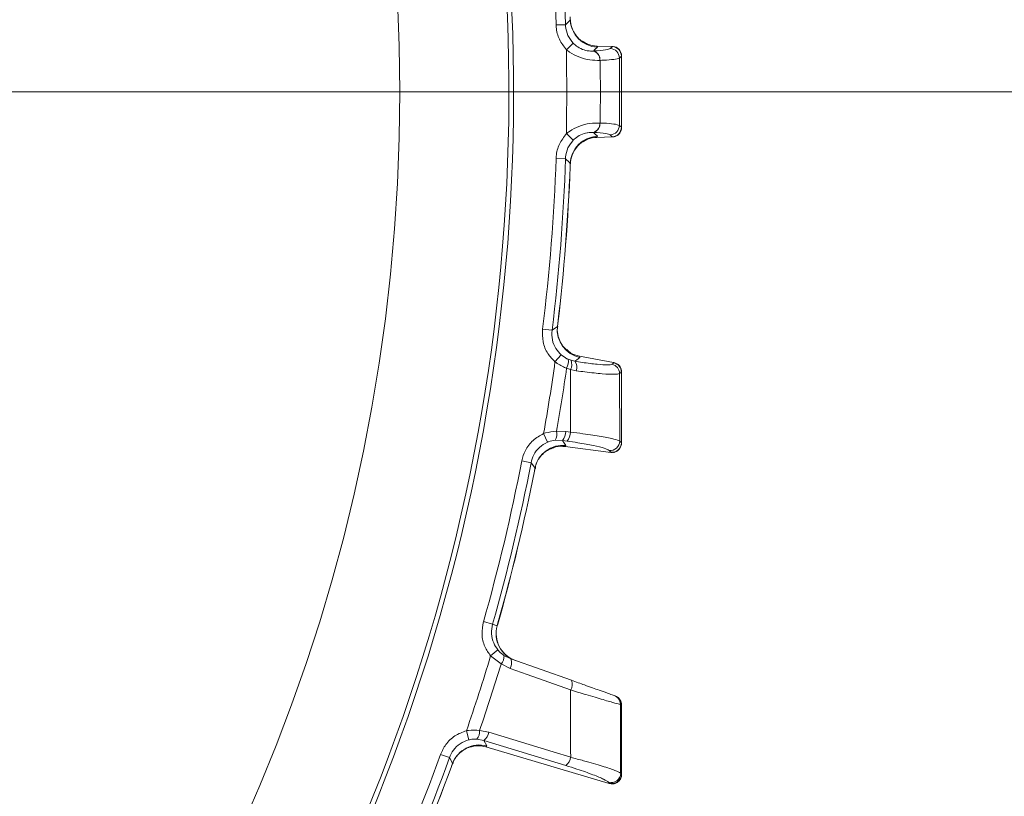
# Model space of a CAD drawing. Extents: x -4147 to -1492, y -2509 to 538.
# Drawn here: x -3420 to -3316, y -1936 to -1854 of the extents above; entities that cross this region are included whole.
import ezdxf

# ---------------------------------------------------------------- set-up
doc = ezdxf.new("R2010")
doc.units = 0
doc.header["$LTSCALE"] = 5
doc.layers.add('SLD-0', color=7, linetype='Continuous')
doc.styles.add('Brunner 2014', font='arial.ttf', dxfattribs={"height": 35})
doc.dimstyles.new('Brunner 2014', dxfattribs={"dimscale": 5, "dimtxt": 35, "dimasz": 5, "dimexe": 3.175, "dimexo": 0, "dimgap": 0.762, "dimtad": 1, "dimdec": 0, "dimrnd": 1e-08, "dimtxsty": 'Brunner 2014', "dimcen": 0.09, "dimdle": 10, "dimclrd": 7, "dimclre": 7, "dimclrt": 7, "dimadec": 1, "dimazin": 2, "dimtfac": 0.666667, "dimtdec": 0, "dimtmove": 0, "dimatfit": 3, "dimldrblk": 'Filled-1', "dimfxl": 1, "dimtolj": 1, "dimlwd": 5, "dimlwe": 5, "dimarcsym": 0})

# ---------------------------------------------------------------- blocks, each defined once
blk = doc.blocks.new('*D150')
at = {"layer": 'Defpoints', "color": 0, "lineweight": 5, "transparency": 16777216}
for p in [(-3474.48, -1620.34), (-3113.47, -2212.51), (-2740.1, -2212.51)]:
    blk.add_point(p, dxfattribs=at)
at = {"layer": 'SLD-0', "color": 7, "linetype": 'Continuous', "lineweight": 5, "transparency": 16777216}
for p, q in [((-3474.48, -1620.34), (-2724.23, -1620.34)), ((-2740.1, -1645.34), (-2740.1, -2187.51)), ((-3113.47, -2212.51), (-2724.23, -2212.51))]:
    blk.add_line(p, q, dxfattribs=at)
at = {"layer": 'SLD-0', "color": 7, "lineweight": 5, "transparency": 16777216}
for points in [[(-2744.27, -1645.34), (-2735.94, -1645.34), (-2740.1, -1620.34)], [(-2744.27, -2187.51), (-2735.94, -2187.51), (-2740.1, -2212.51)]]:
    blk.add_solid(points, dxfattribs=at)
at = {"layer": 'SLD-0', "color": 1, "transparency": 16777216, "insert": (-2779.65, -1896.38), "char_height": 35, "attachment_point": 2, "rotation": 90, "style": 'Brunner 2014'}
blk.add_mtext('\\A1;592', dxfattribs=at)
blk = doc.blocks.new('Filled-1')
at = {"color": 0}
for p, q in [((0, 0), (-1, 0.1667)), ((-1, 0.1667), (-1, -0.1667)), ((-1, 0), (0, 0)), ((-1, -0.1667), (0, 0))]:
    blk.add_line(p, q, dxfattribs=at)
at = {"color": 0, "flags": 128}
blk.add_lwpolyline([(-1, -0.1667), (0, 0), (-1, 0.1667), (-1, -0.1667)], dxfattribs=at)
at = {"color": 0}
blk.add_solid([(-1, -0.1667), (0, 0), (-1, 0.1667), (-1, -0.1667)], dxfattribs=at)
blk = doc.blocks.new('*D151')
at = {"layer": 'Defpoints', "color": 0, "lineweight": 5, "transparency": 16777216}
for p in [(-3567.97, -1861.51), (-3029.63, -1861.51), (-3113.47, -2212.51)]:
    blk.add_point(p, dxfattribs=at)
at = {"layer": 'SLD-0', "color": 7, "linetype": 'Continuous', "lineweight": 5, "transparency": 16777216}
for p, q in [((-3567.97, -1861.51), (-3013.75, -1861.51)), ((-3029.63, -2187.51), (-3029.63, -1886.51)), ((-3113.47, -2212.51), (-3013.75, -2212.51))]:
    blk.add_line(p, q, dxfattribs=at)
at = {"layer": 'SLD-0', "color": 7, "lineweight": 5, "transparency": 16777216}
for points in [[(-3033.79, -1886.51), (-3025.46, -1886.51), (-3029.63, -1861.51)], [(-3033.79, -2187.51), (-3025.46, -2187.51), (-3029.63, -2212.51)]]:
    blk.add_solid(points, dxfattribs=at)
at = {"layer": 'SLD-0', "color": 7, "transparency": 16777216, "insert": (-3069.2, -2044.83), "char_height": 35, "attachment_point": 2, "rotation": 90, "style": 'Brunner 2014'}
blk.add_mtext('\\A1;351', dxfattribs=at)
blk = doc.blocks.new('*D152')
at = {"layer": 'Defpoints', "color": 0, "lineweight": 5, "transparency": 16777216}
for p in [(-3567.97, -1753.51), (-2931.77, -1753.51), (-3113.47, -2212.51)]:
    blk.add_point(p, dxfattribs=at)
at = {"layer": 'SLD-0', "color": 7, "linetype": 'Continuous', "lineweight": 5, "transparency": 16777216}
for p, q in [((-3567.97, -1753.51), (-2915.89, -1753.51)), ((-2931.77, -2187.51), (-2931.77, -1778.51)), ((-3113.47, -2212.51), (-2915.89, -2212.51))]:
    blk.add_line(p, q, dxfattribs=at)
at = {"layer": 'SLD-0', "color": 7, "lineweight": 5, "transparency": 16777216}
for points in [[(-2935.94, -1778.51), (-2927.6, -1778.51), (-2931.77, -1753.51)], [(-2935.94, -2187.51), (-2927.6, -2187.51), (-2931.77, -2212.51)]]:
    blk.add_solid(points, dxfattribs=at)
at = {"layer": 'SLD-0', "color": 1, "transparency": 16777216, "insert": (-2971.32, -1971.26), "char_height": 35, "attachment_point": 2, "rotation": 90, "style": 'Brunner 2014'}
blk.add_mtext('\\A1;459', dxfattribs=at)
blk = doc.blocks.new('*D153')
at = {"layer": 'Defpoints', "color": 0, "lineweight": 5, "transparency": 16777216}
for p in [(-3567.97, -1861.51), (-3112.47, -2211.51), (-3112.47, -2312.51)]:
    blk.add_point(p, dxfattribs=at)
at = {"layer": 'SLD-0', "color": 7, "linetype": 'Continuous', "lineweight": 5, "transparency": 16777216}
for p, q in [((-3567.97, -1861.51), (-3567.97, -2328.38)), ((-3112.47, -2211.51), (-3112.47, -2328.38)), ((-3542.97, -2312.51), (-3137.47, -2312.51))]:
    blk.add_line(p, q, dxfattribs=at)
at = {"layer": 'SLD-0', "color": 7, "lineweight": 5, "transparency": 16777216}
for points in [[(-3542.97, -2308.34), (-3542.97, -2316.67), (-3567.97, -2312.51)], [(-3137.47, -2308.34), (-3137.47, -2316.67), (-3112.47, -2312.51)]]:
    blk.add_solid(points, dxfattribs=at)
at = {"layer": 'SLD-0', "color": 7, "transparency": 16777216, "insert": (-3310.3, -2272.96), "char_height": 35, "attachment_point": 2, "style": 'Brunner 2014'}
blk.add_mtext('\\A1;456', dxfattribs=at)

msp = doc.modelspace()

# ---------------------------------------------------------------- linework, layer by layer
at = {"color": 7, "linetype": 'Continuous', "lineweight": 15}
for p, q in [((-3363.49, -1854.47), (-3362.5, -1854.44)), ((-3363.49, -1854.47), (-3362.5, -1854.44)), ((-3362, -1853.95), (-3362.01, -1853.62)), ((-3362.39, -1857.09), (-3361.68, -1856.4)), ((-3362.39, -1857.09), (-3361.68, -1856.4)), ((-3359.54, -1857.22), (-3359.52, -1857.21)), ((-3359.54, -1857.22), (-3359.52, -1857.21)), ((-3359.2, -1856.69), (-3359.14, -1856.82)), ((-3357.57, -1856.73), (-3359.2, -1856.69)), ((-3359.2, -1856.69), (-3359.2, -1856.69)), ((-3357.78, -1856.96), (-3357.57, -1856.76)), ((-3357.55, -1856.73), (-3357.57, -1856.73)), ((-3357.57, -1856.76), (-3357.55, -1856.73)), ((-3358.86, -1858.21), (-3358.88, -1858.21)), ((-3358.86, -1858.21), (-3358.88, -1858.21)), ((-3356.59, -1857.73), (-3356.61, -1857.75)), ((-3356.82, -1861.51), (-3356.61, -1861.51)), ((-3358.86, -1864.81), (-3358.88, -1864.81)), ((-3358.86, -1864.81), (-3358.88, -1864.81)), ((-3359.54, -1865.8), (-3359.52, -1865.8)), ((-3359.54, -1865.8), (-3359.52, -1865.8)), ((-3356.59, -1865.28), (-3356.61, -1865.26)), ((-3362.39, -1865.93), (-3361.68, -1866.61)), ((-3362.39, -1865.93), (-3361.68, -1866.61)), ((-3359.2, -1866.33), (-3359.14, -1866.2)), ((-3357.57, -1866.28), (-3359.2, -1866.33)), ((-3359.2, -1866.33), (-3359.2, -1866.33)), ((-3357.78, -1866.06), (-3357.57, -1866.26)), ((-3357.57, -1866.26), (-3357.55, -1866.28)), ((-3357.55, -1866.28), (-3357.57, -1866.28)), ((-3363.49, -1868.54), (-3362.5, -1868.58)), ((-3363.49, -1868.54), (-3362.5, -1868.58)), ((-3362, -1869.07), (-3362.02, -1869.11)), ((-3362, -1869.07), (-3362.01, -1869.39)), ((-3362, -1869.39), (-3361.99, -1869.11)), ((-3364.91, -1886.55), (-3363.92, -1886.67)), ((-3364.91, -1886.55), (-3363.92, -1886.67)), ((-3363.35, -1886.26), (-3363.92, -1886.67)), ((-3363.35, -1886.26), (-3363.92, -1886.67)), ((-3363.32, -1885.94), (-3363.35, -1886.26)), ((-3363.34, -1886.23), (-3363.3, -1885.94)), ((-3363.61, -1890), (-3362.95, -1889.26)), ((-3363.61, -1890), (-3362.95, -1889.26)), ((-3361.91, -1889.83), (-3362.23, -1889.72)), ((-3361.91, -1889.83), (-3362.23, -1889.72)), ((-3361.01, -1889.41), (-3361.02, -1889.41)), ((-3360.98, -1889.54), (-3361.01, -1889.41)), ((-3357.42, -1890.08), (-3361.01, -1889.41)), ((-3362.39, -1890.65), (-3361.97, -1890.81)), ((-3362.39, -1890.65), (-3361.97, -1890.81)), ((-3361.97, -1890.81), (-3361.36, -1890.94)), ((-3361.97, -1890.81), (-3361.36, -1890.94)), ((-3361.51, -1889.92), (-3361.91, -1889.83)), ((-3361.51, -1889.92), (-3361.91, -1889.83)), ((-3357.41, -1890.1), (-3357.59, -1890.25)), ((-3357.41, -1890.1), (-3357.59, -1890.25)), ((-3357.42, -1890.08), (-3357.39, -1890.08)), ((-3357.39, -1890.08), (-3357.41, -1890.1)), ((-3356.79, -1891.23), (-3356.61, -1891.08)), ((-3356.79, -1891.23), (-3356.61, -1891.08)), ((-3356.61, -1891.08), (-3356.59, -1891.06)), ((-3364.41, -1898.47), (-3364.81, -1897.56)), ((-3364.41, -1898.47), (-3364.81, -1897.56)), ((-3362.46, -1897.34), (-3363.45, -1897.31)), ((-3362.46, -1897.34), (-3363.45, -1897.31)), ((-3361.97, -1897.4), (-3362.46, -1897.34)), ((-3361.97, -1897.4), (-3362.46, -1897.34)), ((-3363.58, -1898.26), (-3362.83, -1898.28)), ((-3363.58, -1898.26), (-3362.83, -1898.28)), ((-3362.83, -1898.28), (-3362.34, -1898.35)), ((-3362.83, -1898.28), (-3362.34, -1898.35)), ((-3362.53, -1898.93), (-3362.52, -1898.93)), ((-3362.52, -1898.93), (-3362.45, -1898.81)), ((-3357.73, -1899.56), (-3362.52, -1898.93)), ((-3356.61, -1898.55), (-3356.78, -1898.36)), ((-3356.59, -1898.57), (-3356.61, -1898.55)), ((-3357.89, -1899.34), (-3357.72, -1899.53)), ((-3357.71, -1899.56), (-3357.73, -1899.56)), ((-3357.72, -1899.53), (-3357.71, -1899.56)), ((-3366.13, -1900.63), (-3367.11, -1900.44)), ((-3366.13, -1900.63), (-3367.11, -1900.44)), ((-3365.72, -1901.19), (-3365.78, -1901.52)), ((-3365.72, -1901.19), (-3365.74, -1901.23)), ((-3365.77, -1901.52), (-3365.71, -1901.24)), ((-3370.2, -1917.67), (-3371.15, -1917.39)), ((-3370.2, -1917.67), (-3371.15, -1917.39)), ((-3369.71, -1917.84), (-3370.2, -1917.67)), ((-3369.66, -1917.65), (-3369.71, -1917.84)), ((-3369.7, -1917.85), (-3369.64, -1917.66)), ((-3369.63, -1920.38), (-3370.4, -1921.01)), ((-3370.4, -1921.01), (-3369.3, -1921.86)), ((-3370.4, -1921.01), (-3369.3, -1921.86)), ((-3369.3, -1921.86), (-3368.35, -1922.34)), ((-3368.27, -1921.32), (-3368.99, -1920.96)), ((-3361.87, -1923.58), (-3368.27, -1921.32)), ((-3367.93, -1921.44), (-3367.93, -1921.44)), ((-3356.71, -1926.12), (-3356.61, -1926.16)), ((-3356.61, -1926.16), (-3356.6, -1926.16)), ((-3372.7, -1929.86), (-3372.95, -1928.9)), ((-3370.6, -1929.04), (-3371.57, -1928.87)), ((-3370.6, -1929.04), (-3371.57, -1928.87)), ((-3371.84, -1929.78), (-3371.11, -1929.92)), ((-3371.84, -1929.78), (-3371.11, -1929.92)), ((-3371.11, -1929.92), (-3362.47, -1932.57)), ((-3370.81, -1930.5), (-3371.11, -1929.92)), ((-3371.11, -1929.92), (-3362.47, -1932.57)), ((-3370.81, -1930.5), (-3371.11, -1929.92)), ((-3370.91, -1930.6), (-3370.9, -1930.61)), ((-3370.9, -1930.61), (-3370.81, -1930.5)), ((-3357.88, -1934.46), (-3370.9, -1930.61)), ((-3374.74, -1931.73), (-3375.68, -1931.39)), ((-3374.42, -1932.34), (-3374.53, -1932.65)), ((-3374.42, -1932.34), (-3374.44, -1932.38)), ((-3374.52, -1932.66), (-3374.42, -1932.39)), ((-3356.61, -1933.48), (-3356.69, -1933.38)), ((-3357.95, -1934.34), (-3357.88, -1934.44)), ((-3357.88, -1934.44), (-3357.86, -1934.47)), ((-3356.59, -1933.51), (-3356.61, -1933.48)), ((-3357.86, -1934.47), (-3357.88, -1934.46))]:
    msp.add_line(p, q, dxfattribs=at)
at = {"color": 1, "linetype": 'Continuous', "lineweight": 15}
for p, q in [((-3356.59, -1857.74), (-3356.59, -1857.73)), ((-3356.6, -1861.51), (-3356.61, -1861.51)), ((-3356.59, -1865.28), (-3356.59, -1865.28)), ((-3362.01, -1869.39), (-3362, -1869.39)), ((-3363.3, -1885.94), (-3363.32, -1885.94)), ((-3356.59, -1891.06), (-3356.59, -1891.07)), ((-3356.59, -1898.56), (-3356.59, -1898.57)), ((-3365.78, -1901.52), (-3365.77, -1901.52)), ((-3370.22, -1917.87), (-3370.2, -1917.67)), ((-3369.93, -1917.76), (-3370.2, -1917.67)), ((-3369.65, -1917.66), (-3369.66, -1917.65)), ((-3356.6, -1926.16), (-3356.59, -1926.17)), ((-3374.53, -1932.65), (-3374.52, -1932.66)), ((-3356.59, -1933.5), (-3356.59, -1933.51))]:
    msp.add_line(p, q, dxfattribs=at)
at = {"color": 7, "linetype": 'Continuous', "lineweight": 18}
for p in [(-3356.82, -1861.51), (-3356.6, -1861.51)]:
    msp.add_line(p, (-3356.61, -1861.51), dxfattribs=at)
at = {"color": 7, "linetype": 'Continuous', "lineweight": 15, "flags": 128}
for points in [[(-3362.5, -1854.44), (-3362.07, -1854.02), (-3362, -1853.95)], [(-3362.5, -1854.44), (-3362.07, -1854.02), (-3362, -1853.95)], [(-3359.14, -1856.82), (-3359.4, -1857.07), (-3359.54, -1857.22)], [(-3359.14, -1856.82), (-3359.4, -1857.07), (-3359.54, -1857.22)], [(-3356.61, -1857.75), (-3356.78, -1857.92), (-3356.82, -1857.95)], [(-3358.82, -1861.51), (-3359.18, -1861.51), (-3359.58, -1861.51), (-3360, -1861.51), (-3360.45, -1861.51), (-3360.91, -1861.51), (-3361.39, -1861.51), (-3361.88, -1861.51), (-3362.37, -1861.51)], [(-3358.82, -1861.51), (-3359.18, -1861.51), (-3359.58, -1861.51), (-3360, -1861.51), (-3360.45, -1861.51), (-3360.91, -1861.51), (-3361.39, -1861.51), (-3361.88, -1861.51), (-3362.37, -1861.51)], [(-3356.82, -1861.51), (-3356.9, -1861.51), (-3357.03, -1861.51), (-3357.21, -1861.51), (-3357.44, -1861.51), (-3357.72, -1861.51), (-3358.04, -1861.51), (-3358.41, -1861.51), (-3358.82, -1861.51)], [(-3356.82, -1861.51), (-3356.9, -1861.51), (-3357.03, -1861.51), (-3357.21, -1861.51), (-3357.44, -1861.51), (-3357.72, -1861.51), (-3358.04, -1861.51), (-3358.41, -1861.51), (-3358.82, -1861.51)], [(-3359.14, -1866.2), (-3359.4, -1865.95), (-3359.54, -1865.8)], [(-3356.61, -1865.26), (-3356.78, -1865.1), (-3356.82, -1865.06)], [(-3356.61, -1865.26), (-3356.78, -1865.1), (-3356.82, -1865.06)], [(-3362.5, -1868.58), (-3362.07, -1868.99), (-3362, -1869.07)], [(-3362.5, -1868.58), (-3362.07, -1868.99), (-3362, -1869.07)], [(-3361.51, -1889.92), (-3361.29, -1889.77), (-3360.98, -1889.54)], [(-3361.51, -1889.92), (-3361.29, -1889.77), (-3360.98, -1889.54)], [(-3362.45, -1898.81), (-3362.67, -1898.5), (-3362.78, -1898.36), (-3362.83, -1898.28)], [(-3362.45, -1898.81), (-3362.67, -1898.5), (-3362.78, -1898.36), (-3362.83, -1898.28)], [(-3366.13, -1900.63), (-3365.78, -1901.11), (-3365.72, -1901.19)], [(-3366.13, -1900.63), (-3365.78, -1901.11), (-3365.72, -1901.19)], [(-3368.35, -1922.34), (-3366.53, -1922.98), (-3361.96, -1924.6)], [(-3361.95, -1931.69), (-3363.8, -1931.13), (-3370.6, -1929.04)], [(-3361.95, -1931.69), (-3363.8, -1931.13), (-3370.6, -1929.04)], [(-3374.74, -1931.73), (-3374.46, -1932.25), (-3374.42, -1932.34)]]:
    msp.add_lwpolyline(points, dxfattribs=at)
at = {"color": 7, "linetype": 'Continuous', "lineweight": 18, "flags": 128}
for points in [[(-3358.82, -1861.51), (-3359.18, -1861.51), (-3359.58, -1861.51), (-3360, -1861.51), (-3360.45, -1861.51), (-3360.91, -1861.51), (-3361.39, -1861.51), (-3361.88, -1861.51), (-3362.37, -1861.51)], [(-3356.82, -1861.51), (-3356.9, -1861.51), (-3357.03, -1861.51), (-3357.21, -1861.51), (-3357.44, -1861.51), (-3357.72, -1861.51), (-3358.04, -1861.51), (-3358.41, -1861.51), (-3358.82, -1861.51)]]:
    msp.add_lwpolyline(points, dxfattribs=at)
at = {"color": 7, "linetype": 'Continuous', "lineweight": 15}
msp.add_circle((-3567.97, -1861.51), 188, dxfattribs=at)
at = {"color": 0, "linetype": 'Continuous', "lineweight": 15}
for radius, start, end in [(200, 323.0478, 45.5028), (199.5, 323.0682, 45.2085)]:
    msp.add_arc((-3567.97, -1861.51), radius, start, end, dxfattribs=at)
at = {"color": 7, "linetype": 'Continuous', "lineweight": 15}
for centre, radius, start, end in [((-3567.97, -1861.51), 204.6, 1.9705, 7.0295), ((-3567.97, -1861.51), 204.6, 1.9705, 7.0295), ((-3567.97, -1861.51), 205.6, 1.9705, 7.0295), ((-3567.97, -1861.51), 205.6, 1.9705, 7.0295), ((-3359, -1853.81), 3, 182.5639, 267.2447), ((-3359.83, -1858.12), 0.952, 354.9706, 72.3875), ((-3359.81, -1858.12), 0.952, 355.0932, 72.6832), ((-3357.83, -1857.96), 1.01, 0.4968, 87.2236), ((-3357.62, -1857.76), 1.01, 0.4976, 87.2236), ((-3359.83, -1864.89), 0.952, 287.6125, 5.0294), ((-3359.81, -1864.89), 0.952, 287.3168, 4.9068), ((-3357.83, -1865.05), 1.01, 272.7764, 359.5032), ((-3357.62, -1865.26), 1.01, 272.7764, 359.5024), ((-3359, -1869.2), 3, 92.7553, 177.4361), ((-3567.97, -1861.51), 204.6, 352.9705, 358.0295), ((-3567.97, -1861.51), 204.6, 352.9705, 358.0295), ((-3567.97, -1861.51), 205.6, 352.9705, 358.0295), ((-3567.97, -1861.51), 205.6, 352.9705, 358.0295), ((-3567.97, -1861.51), 206.11, 353.1928, 357.8072), ((-3567.97, -1861.51), 206.12, 353.1928, 357.8072), ((-3360.37, -1886.6), 3, 173.5639, 258.2447), ((-3363.55, -1889.96), 1.35, 329.158, 10.5584), ((-3567.97, -1861.51), 206.34, 349.9381, 352.0619), ((-3567.97, -1861.51), 206.34, 349.9381, 352.0619), ((-3567.97, -1861.51), 207.64, 350.0696, 351.9304), ((-3567.97, -1861.51), 207.64, 350.0696, 351.9304), ((-3363.19, -1890.24), 1.35, 334.8346, 17.5076), ((-3362.42, -1890.58), 1.12, 341.2061, 35.5081), ((-3357.8, -1891.23), 1, 0.2898, 78.3067), ((-3357.62, -1891.08), 1, 0.2904, 78.3067), ((-3364.76, -1897.61), 1.35, 331.4416, 12.842), ((-3363.82, -1897.35), 1.36, 316.6393, 0.4547), ((-3363.33, -1897.42), 1.36, 316.6395, 0.4549), ((-3362.78, -1901.8), 3, 83.7553, 168.4361), ((-3357.79, -1898.34), 1.01, 263.8802, 359.2764), ((-3357.62, -1898.53), 1.01, 263.8802, 359.2757), ((-3567.97, -1861.51), 204.6, 344.1482, 349.0295), ((-3567.97, -1861.51), 204.6, 344.1482, 349.0295), ((-3567.97, -1861.51), 205.6, 344.1482, 349.0295), ((-3567.97, -1861.51), 205.6, 344.1482, 349.0295), ((-3567.97, -1861.51), 206.11, 344.1928, 348.8072), ((-3567.97, -1861.51), 206.12, 344.1928, 348.8072), ((-3366.84, -1918.66), 2.98, 164.0071, 250.3994), ((-3366.82, -1918.66), 2.99, 164.1795, 250.4933), ((-3567.97, -1861.51), 206.34, 340.9381, 343.239), ((-3567.97, -1861.51), 206.34, 340.9381, 343.239), ((-3567.97, -1861.51), 207.64, 341.0696, 343.1026), ((-3567.97, -1861.51), 207.64, 341.0696, 343.1026), ((-3370.14, -1921.06), 1.16, 316.3765, 4.8506), ((-3369.36, -1921.74), 1.17, 329.2515, 21.0662), ((-3362.96, -1924), 1.17, 329.2475, 21.0616), ((-3357.71, -1926.12), 0.996, 359.531, 70.4292), ((-3357.61, -1926.15), 0.996, 359.5309, 70.4292), ((-3372.91, -1928.96), 1.35, 322.4416, 3.842), ((-3371.94, -1928.84), 1.36, 307.6394, 351.4547), ((-3371.6, -1933.4), 3, 74.7554, 159.4361), ((-3363.3, -1931.49), 1.36, 307.643, 351.4589), ((-3357.69, -1933.36), 1.01, 255.0143, 359.0231), ((-3357.62, -1933.47), 1.01, 255.0143, 359.0228)]:
    msp.add_arc(centre, radius, start, end, dxfattribs=at)
at = {"linetype": 'Continuous', "lineweight": 15}
for radius, start, end in [(204.6, 334.9705, 340.0295), (205.6, 334.9705, 340.0295), (206.11, 335.1928, 339.8072), (206.12, 335.1928, 339.8072)]:
    msp.add_arc((-3567.97, -1861.51), radius, start, end, dxfattribs=at)
at = {"color": 7, "linetype": 'Continuous', "lineweight": 15}
for points, knots in [([(-3362.39, -1857.09), (-3362.67, -1856.73), (-3363.22, -1856.03), (-3363.46, -1855.06), (-3363.49, -1854.55), (-3363.49, -1854.47)], [0, 0, 0, 0, 0.461507, 0.922961, 1, 1, 1, 1]), ([(-3362.39, -1857.09), (-3362.67, -1856.73), (-3363.22, -1856.03), (-3363.46, -1855.06), (-3363.49, -1854.55), (-3363.49, -1854.47)], [0, 0, 0, 0, 0.461507, 0.922961, 1, 1, 1, 1]), ([(-3362.5, -1854.44), (-3362.5, -1854.49), (-3362.48, -1854.88), (-3362.3, -1855.61), (-3361.88, -1856.14), (-3361.68, -1856.4)], [0, 0, 0, 0, 0.077153, 0.538823, 1, 1, 1, 1]), ([(-3362.5, -1854.44), (-3362.5, -1854.49), (-3362.48, -1854.88), (-3362.3, -1855.61), (-3361.88, -1856.14), (-3361.68, -1856.4)], [0, 0, 0, 0, 0.077153, 0.538823, 1, 1, 1, 1]), ([(-3360.66, -1856.24), (-3360.72, -1856.21), (-3360.94, -1856.08), (-3361.38, -1855.65), (-3361.78, -1854.96), (-3362, -1854.34), (-3361.97, -1853.98), (-3361.97, -1853.92)], [0, 0, 0, 0, 0.085881, 0.344547, 0.627127, 0.93446, 1, 1, 1, 1]), ([(-3361.68, -1856.4), (-3361.62, -1856.46), (-3361.38, -1856.69), (-3360.87, -1857.01), (-3360.42, -1857.15), (-3359.95, -1857.23), (-3359.75, -1857.22), (-3359.54, -1857.22)], [0, 0, 0, 0, 0.093263, 0.359363, 0.656656, 0.666976, 1, 1, 1, 1]), ([(-3361.68, -1856.4), (-3361.62, -1856.46), (-3361.38, -1856.69), (-3360.87, -1857.01), (-3360.42, -1857.15), (-3359.95, -1857.23), (-3359.75, -1857.22), (-3359.54, -1857.22)], [0, 0, 0, 0, 0.093263, 0.359363, 0.656656, 0.666976, 1, 1, 1, 1]), ([(-3359.2, -1856.69), (-3359.54, -1856.66), (-3360.06, -1856.61), (-3360.49, -1856.31), (-3360.65, -1856.21)], [0, 0, 0, 0, 0.639839, 1, 1, 1, 1]), ([(-3358.88, -1858.21), (-3359.22, -1858.2), (-3359.89, -1858.2), (-3361.05, -1857.91), (-3361.89, -1857.48), (-3362.29, -1857.17), (-3362.39, -1857.09)], [0, 0, 0, 0, 0.317715, 0.631931, 0.906453, 1, 1, 1, 1]), ([(-3362.37, -1861.51), (-3362.37, -1860.76), (-3362.38, -1859.35), (-3362.39, -1857.88), (-3362.39, -1857.15), (-3362.39, -1857.09)], [0, 0, 0, 0, 0.504448, 0.956864, 1, 1, 1, 1]), ([(-3362.37, -1861.51), (-3362.37, -1860.76), (-3362.38, -1859.35), (-3362.39, -1857.88), (-3362.39, -1857.15), (-3362.39, -1857.09)], [0, 0, 0, 0, 0.504448, 0.956864, 1, 1, 1, 1]), ([(-3358.88, -1858.21), (-3359.22, -1858.2), (-3359.89, -1858.2), (-3361.05, -1857.91), (-3361.89, -1857.48), (-3362.29, -1857.17), (-3362.39, -1857.09)], [0, 0, 0, 0, 0.317715, 0.631931, 0.906453, 1, 1, 1, 1]), ([(-3359.52, -1857.21), (-3359.05, -1857.18), (-3358.14, -1857.12), (-3357.9, -1857.01), (-3357.78, -1856.96)], [0, 0, 0, 0, 0.517959, 1, 1, 1, 1]), ([(-3357.55, -1856.73), (-3357.44, -1856.75), (-3357.21, -1856.78), (-3356.92, -1856.97), (-3356.71, -1857.23), (-3356.61, -1857.49), (-3356.59, -1857.67), (-3356.59, -1857.73), (-3356.59, -1857.73)], [0, 0, 0, 0, 0.220612, 0.441217, 0.661987, 0.882994, 0.986018, 1, 1, 1, 1]), ([(-3356.6, -1857.74), (-3356.59, -1857.7), (-3356.58, -1857.55), (-3356.67, -1857.31), (-3356.82, -1857.07), (-3357, -1856.91), (-3357.16, -1856.83), (-3357.26, -1856.79), (-3357.29, -1856.78), (-3357.29, -1856.78)], [0, 0, 0, 0, 0.082149, 0.340782, 0.549239, 0.726733, 0.876813, 0.998057, 1, 1, 1, 1]), ([(-3356.82, -1857.95), (-3356.97, -1858.01), (-3357.24, -1858.1), (-3358.15, -1858.17), (-3358.74, -1858.2), (-3358.86, -1858.21)], [0, 0, 0, 0, 0.48125, 0.894517, 1, 1, 1, 1]), ([(-3358.86, -1858.21), (-3358.85, -1858.56), (-3358.83, -1859.66), (-3358.82, -1860.76), (-3358.82, -1861.51)], [0, 0, 0, 0, 0.319851, 1, 1, 1, 1]), ([(-3358.86, -1858.21), (-3358.85, -1858.56), (-3358.83, -1859.66), (-3358.82, -1860.76), (-3358.82, -1861.51)], [0, 0, 0, 0, 0.3198517, 1, 1, 1, 1]), ([(-3356.82, -1857.95), (-3356.82, -1857.95), (-3356.82, -1858.35), (-3356.82, -1859.54), (-3356.82, -1860.72), (-3356.82, -1861.51)], [0, 0, 0, 0, 0.000401, 0.335122, 1, 1, 1, 1]), ([(-3356.61, -1861.51), (-3356.61, -1860.72), (-3356.61, -1859.53), (-3356.61, -1858.28), (-3356.61, -1857.82), (-3356.61, -1857.75)], [0, 0, 0, 0, 0.631637, 0.948374, 1, 1, 1, 1]), ([(-3356.58, -1861.51), (-3356.58, -1861.36), (-3356.58, -1860.1), (-3356.58, -1858.84), (-3356.58, -1857.74)], [0, 0, 0, 0, 0.1194891, 1, 1, 1, 1]), ([(-3362.37, -1861.51), (-3362.37, -1862.25), (-3362.38, -1863.66), (-3362.39, -1865.13), (-3362.39, -1865.86), (-3362.39, -1865.93)], [0, 0, 0, 0, 0.504448, 0.956864, 1, 1, 1, 1]), ([(-3362.37, -1861.51), (-3362.37, -1862.25), (-3362.38, -1863.66), (-3362.39, -1865.13), (-3362.39, -1865.86), (-3362.39, -1865.93)], [0, 0, 0, 0, 0.504448, 0.956864, 1, 1, 1, 1]), ([(-3358.86, -1864.81), (-3358.85, -1864.46), (-3358.83, -1863.36), (-3358.82, -1862.26), (-3358.82, -1861.51)], [0, 0, 0, 0, 0.3198517, 1, 1, 1, 1]), ([(-3358.86, -1864.81), (-3358.85, -1864.46), (-3358.83, -1863.36), (-3358.82, -1862.26), (-3358.82, -1861.51)], [0, 0, 0, 0, 0.319851, 1, 1, 1, 1]), ([(-3356.82, -1865.06), (-3356.82, -1865.06), (-3356.82, -1864.66), (-3356.82, -1863.48), (-3356.82, -1862.3), (-3356.82, -1861.51)], [0, 0, 0, 0, 0.000401, 0.335122, 1, 1, 1, 1]), ([(-3356.61, -1861.51), (-3356.61, -1862.3), (-3356.61, -1863.49), (-3356.61, -1864.74), (-3356.61, -1865.2), (-3356.61, -1865.26)], [0, 0, 0, 0, 0.6316368, 0.9483744, 1, 1, 1, 1]), ([(-3356.58, -1865.28), (-3356.58, -1865.26), (-3356.58, -1864), (-3356.58, -1862.74), (-3356.58, -1861.51)], [0, 0, 0, 0, 0.0152169, 1, 1, 1, 1]), ([(-3358.88, -1864.81), (-3359.22, -1864.81), (-3359.89, -1864.81), (-3361.05, -1865.11), (-3361.89, -1865.53), (-3362.29, -1865.85), (-3362.39, -1865.93)], [0, 0, 0, 0, 0.317715, 0.631931, 0.906453, 1, 1, 1, 1]), ([(-3358.88, -1864.81), (-3359.22, -1864.81), (-3359.89, -1864.81), (-3361.05, -1865.11), (-3361.89, -1865.53), (-3362.29, -1865.85), (-3362.39, -1865.93)], [0, 0, 0, 0, 0.317715, 0.631931, 0.906453, 1, 1, 1, 1]), ([(-3356.82, -1865.06), (-3356.97, -1865.01), (-3357.24, -1864.91), (-3358.15, -1864.84), (-3358.74, -1864.81), (-3358.86, -1864.81)], [0, 0, 0, 0, 0.48125, 0.894517, 1, 1, 1, 1]), ([(-3356.82, -1865.06), (-3356.97, -1865.01), (-3357.24, -1864.91), (-3358.15, -1864.84), (-3358.74, -1864.81), (-3358.86, -1864.81)], [0, 0, 0, 0, 0.48125, 0.894517, 1, 1, 1, 1]), ([(-3361.68, -1866.61), (-3361.62, -1866.56), (-3361.38, -1866.33), (-3360.87, -1866), (-3360.42, -1865.87), (-3359.95, -1865.79), (-3359.75, -1865.79), (-3359.54, -1865.8)], [0, 0, 0, 0, 0.093263, 0.359363, 0.656656, 0.666976, 1, 1, 1, 1]), ([(-3361.68, -1866.61), (-3361.62, -1866.56), (-3361.38, -1866.33), (-3360.87, -1866), (-3360.42, -1865.87), (-3359.95, -1865.79), (-3359.75, -1865.79), (-3359.54, -1865.8)], [0, 0, 0, 0, 0.093263, 0.359363, 0.656656, 0.666976, 1, 1, 1, 1]), ([(-3359.52, -1865.8), (-3359.05, -1865.83), (-3358.14, -1865.89), (-3357.9, -1866), (-3357.78, -1866.06)], [0, 0, 0, 0, 0.517959, 1, 1, 1, 1]), ([(-3357.55, -1866.28), (-3357.44, -1866.27), (-3357.21, -1866.23), (-3356.92, -1866.05), (-3356.71, -1865.79), (-3356.61, -1865.52), (-3356.59, -1865.35), (-3356.59, -1865.29), (-3356.59, -1865.28)], [0, 0, 0, 0, 0.220612, 0.441217, 0.661987, 0.882994, 0.986018, 1, 1, 1, 1]), ([(-3357.28, -1866.23), (-3357.27, -1866.23), (-3357.23, -1866.22), (-3357.08, -1866.15), (-3356.87, -1866), (-3356.68, -1865.74), (-3356.58, -1865.48), (-3356.6, -1865.32), (-3356.6, -1865.28)], [0, 0, 0, 0, 0.039664, 0.187498, 0.397133, 0.635692, 0.903496, 1, 1, 1, 1]), ([(-3362.39, -1865.93), (-3362.67, -1866.28), (-3363.22, -1866.99), (-3363.46, -1867.95), (-3363.49, -1868.47), (-3363.49, -1868.54)], [0, 0, 0, 0, 0.461507, 0.922961, 1, 1, 1, 1]), ([(-3362.39, -1865.93), (-3362.67, -1866.28), (-3363.22, -1866.99), (-3363.46, -1867.95), (-3363.49, -1868.47), (-3363.49, -1868.54)], [0, 0, 0, 0, 0.461507, 0.922961, 1, 1, 1, 1]), ([(-3362.5, -1868.58), (-3362.5, -1868.52), (-3362.48, -1868.13), (-3362.3, -1867.41), (-3361.88, -1866.88), (-3361.68, -1866.61)], [0, 0, 0, 0, 0.077153, 0.538823, 1, 1, 1, 1]), ([(-3362.5, -1868.58), (-3362.5, -1868.52), (-3362.48, -1868.13), (-3362.3, -1867.41), (-3361.88, -1866.88), (-3361.68, -1866.61)], [0, 0, 0, 0, 0.077153, 0.538823, 1, 1, 1, 1]), ([(-3361.96, -1869.1), (-3361.96, -1868.98), (-3361.98, -1868.58), (-3361.74, -1867.96), (-3361.36, -1867.35), (-3360.95, -1866.96), (-3360.73, -1866.82), (-3360.66, -1866.78)], [0, 0, 0, 0, 0.121383, 0.414735, 0.665267, 0.883983, 1, 1, 1, 1]), ([(-3359.2, -1866.33), (-3359.54, -1866.36), (-3360.06, -1866.41), (-3360.49, -1866.7), (-3360.64, -1866.8)], [0, 0, 0, 0, 0.641386, 1, 1, 1, 1]), ([(-3364.91, -1886.55), (-3364.92, -1886.99), (-3364.94, -1887.89), (-3364.45, -1889.12), (-3363.87, -1889.72), (-3363.61, -1890)], [0, 0, 0, 0, 0.34942, 0.698897, 1, 1, 1, 1]), ([(-3364.91, -1886.55), (-3364.92, -1886.99), (-3364.94, -1887.89), (-3364.45, -1889.12), (-3363.87, -1889.72), (-3363.61, -1890)], [0, 0, 0, 0, 0.34942, 0.698897, 1, 1, 1, 1]), ([(-3362.95, -1889.26), (-3363.15, -1889.05), (-3363.58, -1888.6), (-3363.95, -1887.68), (-3363.93, -1887), (-3363.92, -1886.67)], [0, 0, 0, 0, 0.300903, 0.650248, 1, 1, 1, 1]), ([(-3362.95, -1889.26), (-3363.15, -1889.05), (-3363.58, -1888.6), (-3363.95, -1887.68), (-3363.93, -1887), (-3363.92, -1886.67)], [0, 0, 0, 0, 0.300903, 0.650248, 1, 1, 1, 1]), ([(-3362.39, -1888.73), (-3362.44, -1888.69), (-3362.64, -1888.53), (-3363.01, -1888.04), (-3363.3, -1887.3), (-3363.41, -1886.65), (-3363.33, -1886.3), (-3363.32, -1886.24)], [0, 0, 0, 0, 0.085887, 0.344552, 0.627129, 0.93446, 1, 1, 1, 1]), ([(-3362.37, -1888.71), (-3362.23, -1888.84), (-3361.85, -1889.19), (-3361.35, -1889.32), (-3361.02, -1889.41)], [0, 0, 0, 0, 0.360155, 1, 1, 1, 1]), ([(-3362.23, -1889.72), (-3362.27, -1889.7), (-3362.52, -1889.59), (-3362.75, -1889.41), (-3362.95, -1889.26)], [0, 0, 0, 0, 0.1603192, 1, 1, 1, 1]), ([(-3362.23, -1889.72), (-3362.27, -1889.7), (-3362.52, -1889.59), (-3362.75, -1889.41), (-3362.95, -1889.26)], [0, 0, 0, 0, 0.1603192, 1, 1, 1, 1]), ([(-3363.61, -1890), (-3363.28, -1890.21), (-3362.88, -1890.47), (-3362.46, -1890.63), (-3362.39, -1890.65)], [0, 0, 0, 0, 0.8399599, 1, 1, 1, 1]), ([(-3363.61, -1890), (-3363.28, -1890.21), (-3362.88, -1890.47), (-3362.46, -1890.63), (-3362.39, -1890.65)], [0, 0, 0, 0, 0.8399599, 1, 1, 1, 1]), ([(-3361.97, -1890.81), (-3361.97, -1892.19), (-3361.97, -1894.39), (-3361.97, -1896.58), (-3361.97, -1897.4)], [0, 0, 0, 0, 0.626739, 1, 1, 1, 1]), ([(-3361.97, -1890.81), (-3361.97, -1892.19), (-3361.97, -1894.39), (-3361.97, -1896.58), (-3361.97, -1897.4)], [0, 0, 0, 0, 0.626739, 1, 1, 1, 1]), ([(-3357.59, -1890.25), (-3357.71, -1890.28), (-3357.96, -1890.35), (-3359.11, -1890.27), (-3360.38, -1890.11), (-3361.25, -1889.97), (-3361.51, -1889.92)], [0, 0, 0, 0, 0.290746, 0.58145, 0.873639, 1, 1, 1, 1]), ([(-3357.59, -1890.25), (-3357.71, -1890.28), (-3357.96, -1890.35), (-3359.11, -1890.27), (-3360.38, -1890.11), (-3361.25, -1889.97), (-3361.51, -1889.92)], [0, 0, 0, 0, 0.290746, 0.58145, 0.873639, 1, 1, 1, 1]), ([(-3356.59, -1891.06), (-3356.59, -1891.05), (-3356.59, -1890.93), (-3356.64, -1890.7), (-3356.81, -1890.41), (-3357.07, -1890.18), (-3357.29, -1890.11), (-3357.39, -1890.08)], [0, 0, 0, 0, 0.015391, 0.262581, 0.508527, 0.754259, 1, 1, 1, 1]), ([(-3356.59, -1891.07), (-3356.6, -1890.97), (-3356.61, -1890.78), (-3356.73, -1890.53), (-3356.88, -1890.35), (-3357.02, -1890.23), (-3357.12, -1890.18), (-3357.15, -1890.17), (-3357.15, -1890.16)], [0, 0, 0, 0, 0.24121, 0.47467, 0.67327, 0.841314, 0.976786, 1, 1, 1, 1]), ([(-3361.36, -1890.94), (-3361.05, -1890.98), (-3360.04, -1891.12), (-3358.56, -1891.27), (-3357.22, -1891.34), (-3356.93, -1891.27), (-3356.79, -1891.23)], [0, 0, 0, 0, 0.126088, 0.418013, 0.708896, 1, 1, 1, 1]), ([(-3361.36, -1890.94), (-3361.05, -1890.98), (-3360.04, -1891.12), (-3358.56, -1891.27), (-3357.22, -1891.34), (-3356.93, -1891.27), (-3356.79, -1891.23)], [0, 0, 0, 0, 0.126088, 0.418013, 0.708896, 1, 1, 1, 1]), ([(-3356.78, -1898.36), (-3356.78, -1897.13), (-3356.79, -1894.75), (-3356.79, -1892.37), (-3356.79, -1891.23)], [0, 0, 0, 0, 0.517223, 1, 1, 1, 1]), ([(-3356.78, -1898.36), (-3356.78, -1897.13), (-3356.79, -1894.75), (-3356.79, -1892.37), (-3356.79, -1891.23)], [0, 0, 0, 0, 0.517223, 1, 1, 1, 1]), ([(-3356.61, -1891.08), (-3356.61, -1892.38), (-3356.61, -1894.87), (-3356.61, -1897.36), (-3356.61, -1898.55)], [0, 0, 0, 0, 0.52251, 1, 1, 1, 1]), ([(-3356.58, -1898.56), (-3356.58, -1898.29), (-3356.58, -1895.79), (-3356.58, -1893.29), (-3356.58, -1891.07)], [0, 0, 0, 0, 0.1078717, 1, 1, 1, 1]), ([(-3364.81, -1897.56), (-3365.2, -1897.78), (-3365.97, -1898.21), (-3366.78, -1899.27), (-3367.01, -1900.07), (-3367.11, -1900.44)], [0, 0, 0, 0, 0.3478853, 0.6957617, 1, 1, 1, 1]), ([(-3364.81, -1897.56), (-3365.2, -1897.78), (-3365.97, -1898.21), (-3366.78, -1899.27), (-3367.01, -1900.07), (-3367.11, -1900.44)], [0, 0, 0, 0, 0.347885, 0.695762, 1, 1, 1, 1]), ([(-3363.45, -1897.31), (-3363.84, -1897.35), (-3364.29, -1897.4), (-3364.74, -1897.54), (-3364.81, -1897.56)], [0, 0, 0, 0, 0.846164, 1, 1, 1, 1]), ([(-3363.45, -1897.31), (-3363.84, -1897.35), (-3364.29, -1897.4), (-3364.74, -1897.54), (-3364.81, -1897.56)], [0, 0, 0, 0, 0.846164, 1, 1, 1, 1]), ([(-3356.78, -1898.36), (-3356.93, -1898.29), (-3357.23, -1898.15), (-3358.64, -1897.87), (-3360.32, -1897.61), (-3361.52, -1897.46), (-3361.97, -1897.4)], [0, 0, 0, 0, 0.278182, 0.556075, 0.835764, 1, 1, 1, 1]), ([(-3356.78, -1898.36), (-3356.93, -1898.29), (-3357.23, -1898.15), (-3358.64, -1897.87), (-3360.32, -1897.61), (-3361.52, -1897.46), (-3361.97, -1897.4)], [0, 0, 0, 0, 0.278182, 0.556075, 0.835764, 1, 1, 1, 1]), ([(-3366.13, -1900.63), (-3366.05, -1900.35), (-3365.88, -1899.75), (-3365.28, -1898.96), (-3364.7, -1898.63), (-3364.41, -1898.47)], [0, 0, 0, 0, 0.304562, 0.652351, 1, 1, 1, 1]), ([(-3366.13, -1900.63), (-3366.05, -1900.35), (-3365.88, -1899.75), (-3365.28, -1898.96), (-3364.7, -1898.63), (-3364.41, -1898.47)], [0, 0, 0, 0, 0.304562, 0.652351, 1, 1, 1, 1]), ([(-3365.68, -1901.24), (-3365.67, -1901.12), (-3365.62, -1900.72), (-3365.29, -1900.14), (-3364.81, -1899.6), (-3364.36, -1899.28), (-3364.12, -1899.18), (-3364.04, -1899.14)], [0, 0, 0, 0, 0.121381, 0.41473, 0.665259, 0.883972, 1, 1, 1, 1]), ([(-3364.41, -1898.47), (-3364.37, -1898.45), (-3364.1, -1898.34), (-3363.82, -1898.29), (-3363.58, -1898.26)], [0, 0, 0, 0, 0.155649, 1, 1, 1, 1]), ([(-3364.41, -1898.47), (-3364.37, -1898.45), (-3364.1, -1898.34), (-3363.82, -1898.29), (-3363.58, -1898.26)], [0, 0, 0, 0, 0.155649, 1, 1, 1, 1]), ([(-3362.53, -1898.93), (-3362.86, -1898.9), (-3363.39, -1898.87), (-3363.86, -1899.09), (-3364.02, -1899.17)], [0, 0, 0, 0, 0.641399, 1, 1, 1, 1]), ([(-3362.34, -1898.35), (-3361.96, -1898.41), (-3360.92, -1898.56), (-3359.49, -1898.82), (-3358.28, -1899.12), (-3358.02, -1899.27), (-3357.89, -1899.34)], [0, 0, 0, 0, 0.164157, 0.443914, 0.721915, 1, 1, 1, 1]), ([(-3362.34, -1898.35), (-3361.96, -1898.41), (-3360.92, -1898.56), (-3359.49, -1898.82), (-3358.28, -1899.12), (-3358.02, -1899.27), (-3357.89, -1899.34)], [0, 0, 0, 0, 0.164157, 0.443914, 0.721915, 1, 1, 1, 1]), ([(-3356.59, -1898.57), (-3356.59, -1898.57), (-3356.59, -1898.68), (-3356.64, -1898.91), (-3356.8, -1899.2), (-3357.05, -1899.43), (-3357.37, -1899.56), (-3357.59, -1899.56), (-3357.71, -1899.56)], [0, 0, 0, 0, 0.012687, 0.198511, 0.399101, 0.599478, 0.799737, 1, 1, 1, 1]), ([(-3357.42, -1899.55), (-3357.41, -1899.55), (-3357.4, -1899.55), (-3357.37, -1899.54), (-3357.36, -1899.54)], [0, 0, 0, 0, 0.397837, 1, 1, 1, 1]), ([(-3371.15, -1917.39), (-3371.23, -1917.84), (-3371.39, -1918.72), (-3371.09, -1920.01), (-3370.62, -1920.69), (-3370.4, -1921.01)], [0, 0, 0, 0, 0.349232, 0.69844, 1, 1, 1, 1]), ([(-3371.15, -1917.39), (-3371.23, -1917.84), (-3371.39, -1918.72), (-3371.09, -1920.01), (-3370.62, -1920.69), (-3370.4, -1921.01)], [0, 0, 0, 0, 0.349232, 0.69844, 1, 1, 1, 1]), ([(-3369.63, -1920.38), (-3369.79, -1920.14), (-3370.14, -1919.62), (-3370.37, -1918.66), (-3370.25, -1918), (-3370.2, -1917.67)], [0, 0, 0, 0, 0.3018257, 0.6510239, 1, 1, 1, 1]), ([(-3368.99, -1920.96), (-3369.16, -1920.82), (-3369.39, -1920.65), (-3369.58, -1920.43), (-3369.63, -1920.38)], [0, 0, 0, 0, 0.7786312, 1, 1, 1, 1]), ([(-3357.37, -1925.18), (-3357.5, -1925.13), (-3357.74, -1925.05), (-3358.89, -1924.64), (-3360.31, -1924.14), (-3361.4, -1923.75), (-3361.87, -1923.58)], [0, 0, 0, 0, 0.2615374, 0.5226364, 0.7950671, 1, 1, 1, 1]), ([(-3361.96, -1924.6), (-3361.96, -1924.86), (-3361.96, -1926.6), (-3361.96, -1928.96), (-3361.96, -1931.07), (-3361.95, -1931.69)], [0, 0, 0, 0, 0.109585, 0.735475, 1, 1, 1, 1]), ([(-3361.96, -1924.6), (-3361.41, -1924.77), (-3360.13, -1925.15), (-3358.47, -1925.64), (-3357.14, -1926.02), (-3356.86, -1926.09), (-3356.71, -1926.12)], [0, 0, 0, 0, 0.2038, 0.475346, 0.736792, 1, 1, 1, 1]), ([(-3361.96, -1924.6), (-3361.96, -1924.86), (-3361.96, -1926.6), (-3361.96, -1928.96), (-3361.96, -1931.07), (-3361.95, -1931.69)], [0, 0, 0, 0, 0.109585, 0.735475, 1, 1, 1, 1]), ([(-3356.6, -1926.17), (-3356.6, -1926.12), (-3356.58, -1925.98), (-3356.66, -1925.77), (-3356.78, -1925.57), (-3356.9, -1925.43), (-3356.99, -1925.36), (-3357.03, -1925.34), (-3357.03, -1925.33)], [0, 0, 0, 0, 0.128803, 0.387597, 0.607765, 0.79376, 0.942881, 1, 1, 1, 1]), ([(-3356.69, -1933.38), (-3356.69, -1932.01), (-3356.7, -1929.59), (-3356.71, -1927.18), (-3356.71, -1926.12)], [0, 0, 0, 0, 0.565534, 1, 1, 1, 1]), ([(-3356.61, -1926.16), (-3356.61, -1927.5), (-3356.61, -1929.94), (-3356.61, -1932.38), (-3356.61, -1933.48)], [0, 0, 0, 0, 0.548433, 1, 1, 1, 1]), ([(-3356.58, -1933.5), (-3356.58, -1933.27), (-3356.58, -1930.82), (-3356.58, -1928.38), (-3356.58, -1926.17)], [0, 0, 0, 0, 0.096142, 1, 1, 1, 1]), ([(-3372.95, -1928.9), (-3373.37, -1929.05), (-3374.2, -1929.36), (-3375.16, -1930.28), (-3375.51, -1931.03), (-3375.68, -1931.39)], [0, 0, 0, 0, 0.347885, 0.695762, 1, 1, 1, 1]), ([(-3371.57, -1928.87), (-3371.96, -1928.85), (-3372.42, -1928.82), (-3372.88, -1928.89), (-3372.95, -1928.9)], [0, 0, 0, 0, 0.846164, 1, 1, 1, 1]), ([(-3371.57, -1928.87), (-3371.96, -1928.85), (-3372.42, -1928.82), (-3372.88, -1928.89), (-3372.95, -1928.9)], [0, 0, 0, 0, 0.846164, 1, 1, 1, 1]), ([(-3374.74, -1931.73), (-3374.62, -1931.46), (-3374.35, -1930.89), (-3373.64, -1930.21), (-3373.01, -1929.97), (-3372.7, -1929.86)], [0, 0, 0, 0, 0.304562, 0.652351, 1, 1, 1, 1]), ([(-3372.7, -1929.86), (-3372.65, -1929.85), (-3372.37, -1929.78), (-3372.08, -1929.78), (-3371.84, -1929.78)], [0, 0, 0, 0, 0.155649, 1, 1, 1, 1]), ([(-3374.39, -1932.39), (-3374.35, -1932.28), (-3374.24, -1931.89), (-3373.83, -1931.37), (-3373.27, -1930.91), (-3372.77, -1930.66), (-3372.52, -1930.6), (-3372.43, -1930.58)], [0, 0, 0, 0, 0.121377, 0.414718, 0.665239, 0.883946, 1, 1, 1, 1]), ([(-3370.91, -1930.6), (-3371.24, -1930.53), (-3371.75, -1930.41), (-3372.25, -1930.56), (-3372.43, -1930.61)], [0, 0, 0, 0, 0.6414323, 1, 1, 1, 1]), ([(-3356.69, -1933.38), (-3356.84, -1933.29), (-3357.14, -1933.11), (-3358.56, -1932.64), (-3360.25, -1932.14), (-3361.49, -1931.82), (-3361.95, -1931.69)], [0, 0, 0, 0, 0.274426, 0.547334, 0.829904, 1, 1, 1, 1]), ([(-3362.47, -1932.57), (-3362.07, -1932.69), (-3361.01, -1933.03), (-3359.56, -1933.54), (-3358.35, -1934.04), (-3358.08, -1934.24), (-3357.95, -1934.34)], [0, 0, 0, 0, 0.170392, 0.453599, 0.726595, 1, 1, 1, 1]), ([(-3362.47, -1932.57), (-3362.07, -1932.69), (-3361.01, -1933.03), (-3359.56, -1933.54), (-3358.35, -1934.04), (-3358.08, -1934.24), (-3357.95, -1934.34)], [0, 0, 0, 0, 0.170392, 0.453599, 0.726595, 1, 1, 1, 1]), ([(-3356.59, -1933.51), (-3356.59, -1933.51), (-3356.59, -1933.56), (-3356.61, -1933.73), (-3356.7, -1933.99), (-3356.91, -1934.26), (-3357.19, -1934.44), (-3357.53, -1934.53), (-3357.75, -1934.49), (-3357.86, -1934.47)], [0, 0, 0, 0, 0.011462, 0.08282, 0.266551, 0.450085, 0.633438, 0.816718, 1, 1, 1, 1]), ([(-3357.57, -1934.5), (-3357.53, -1934.5), (-3357.42, -1934.5), (-3357.18, -1934.43), (-3356.91, -1934.27), (-3356.7, -1934), (-3356.59, -1933.75), (-3356.6, -1933.6), (-3356.6, -1933.58)], [0, 0, 0, 0, 0.112575, 0.284832, 0.484864, 0.712895, 0.950372, 1, 1, 1, 1])]:
    msp.add_open_spline(points, degree=3, knots=knots, dxfattribs=at)

# ---------------------------------------------------------------- dimensions: what is measured, and where the dimension line sits
at = {"layer": 'SLD-0'}
dim = msp.add_linear_dim(base=(-2740.1, -2212.51), p1=(-3474.48, -1620.34), p2=(-3113.47, -2212.51), angle=90, dimstyle='Brunner 2014', override={"dimclrt": 1}, dxfattribs=at)
dim.commit()
dim.dimension.update_dxf_attribs({"geometry": '*D150', "text_midpoint": (-2740.1, -1896.38), "dimtype": 160})
at = {"layer": 'SLD-0', "color": 0}
dim = msp.add_linear_dim(base=(-2931.77, -1753.51), p1=(-3113.47, -2212.51), p2=(-3567.97, -1753.51), angle=90, dimstyle='Brunner 2014', override={"dimclrt": 1}, dxfattribs=at)
dim.commit()
dim.dimension.update_dxf_attribs({"geometry": '*D152', "text_midpoint": (-2931.77, -1971.26), "dimtype": 160})
at = {"layer": 'SLD-0'}
dim = msp.add_linear_dim(base=(-3029.63, -1861.51), p1=(-3113.47, -2212.51), p2=(-3567.97, -1861.51), angle=90, dimstyle='Brunner 2014', dxfattribs=at)
dim.commit()
dim.dimension.update_dxf_attribs({"geometry": '*D151', "text_midpoint": (-3029.63, -2044.83), "dimtype": 160})
dim = msp.add_linear_dim(base=(-3112.47391984, -2312.50739155), p1=(-3567.97391984, -1861.50739155), p2=(-3112.47391984, -2211.50739155), dimstyle='Brunner 2014', dxfattribs=at)
dim.commit()
dim.dimension.update_dxf_attribs({"geometry": '*D153', "text_midpoint": (-3310.30344132, -2312.50739155), "dimtype": 160})

doc.saveas('drawing.dxf')
